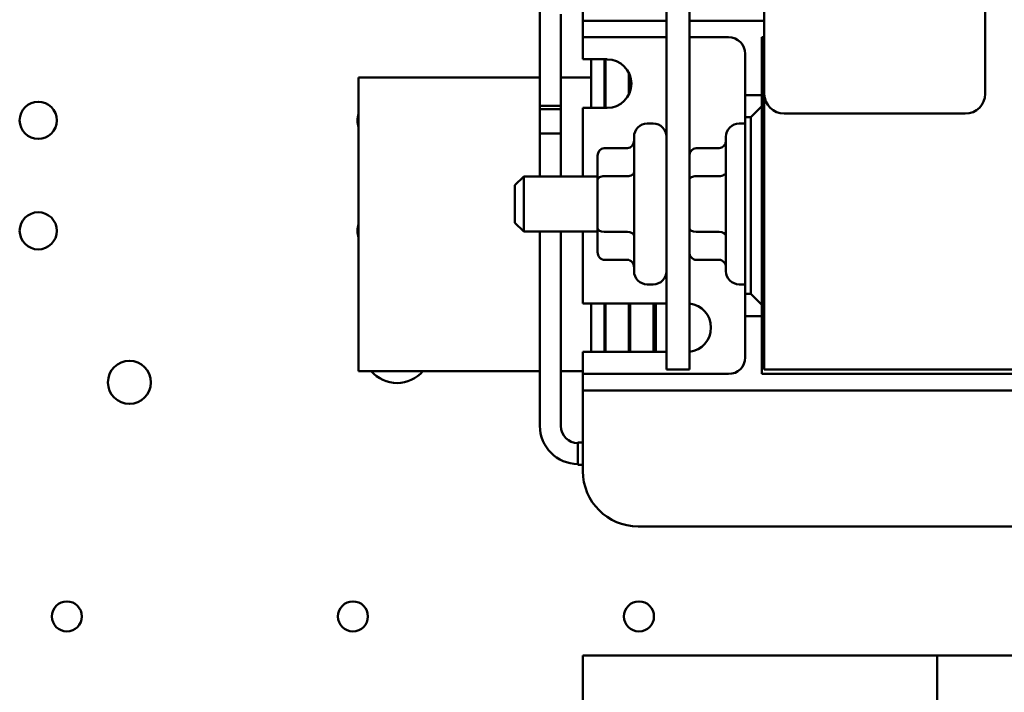
# Model space of a CAD drawing. Units: inches. Extents: x 2 to 86, y 1 to 67.
# Drawn here: x 65.6 to 68.5, y 31.9 to 34 of the extents above; entities that cross this region are included whole.
import ezdxf

# ---------------------------------------------------------------- set-up
doc = ezdxf.new("R2010")
doc.units = ezdxf.units.IN
doc.header["$LTSCALE"] = 4
doc.header["$MEASUREMENT"] = 0
doc.layers.add('Visible (ANSI)', color=7, linetype='Continuous', lineweight=50)

msp = doc.modelspace()

# ---------------------------------------------------------------- linework, layer by layer
at = {"layer": 'Visible (ANSI)'}
for p, q in [((67.5814, 32.9189), (67.5814, 37.9189)), ((67.8073, 33.7516), (67.8073, 36.9649)), ((68.4739, 36.9649), (68.4739, 33.7516)), ((67.5121, 34.1696), (67.5121, 32.9189)), ((67.1298, 33.7054), (67.1298, 34.0943)), ((67.2596, 34.0222), (67.2596, 33.9722)), ((67.193, 33.7054), (67.193, 33.9916)), ((67.2596, 33.9722), (67.2596, 33.9222)), ((67.2596, 33.9722), (67.3096, 33.9722)), ((67.3096, 33.9722), (67.5121, 33.9722)), ((67.5814, 33.9722), (67.8073, 33.9722)), ((67.2596, 33.9222), (67.2596, 33.8722)), ((67.3096, 33.9222), (67.2596, 33.9222)), ((67.5121, 33.9222), (67.3096, 33.9222)), ((67.6996, 33.9222), (67.5814, 33.9222)), ((67.7999, 33.7472), (67.7999, 33.9222)), ((67.7999, 33.9222), (67.8073, 33.9222)), ((67.2596, 33.8556), (67.2596, 33.8722)), ((67.2596, 33.8556), (67.3329, 33.8556)), ((67.2847, 33.8556), (67.2847, 33.7089)), ((67.3247, 33.7089), (67.3247, 33.8556)), ((67.3281, 33.7089), (67.3281, 33.8556)), ((67.7496, 33.7472), (67.7496, 33.8722)), ((67.1298, 33.8006), (66.5829, 33.8006)), ((66.5829, 32.9139), (66.5829, 33.8006)), ((67.2847, 33.8006), (67.193, 33.8006)), ((67.3281, 33.8006), (67.3247, 33.8006)), ((67.3988, 33.8145), (67.3988, 33.75)), ((67.4021, 33.758), (67.4021, 33.8065)), ((67.7999, 33.7472), (67.7496, 33.7472)), ((67.7496, 33.7472), (67.7496, 33.6806)), ((67.7999, 33.7139), (67.7999, 33.7472)), ((67.8073, 33.7516), (67.8073, 32.9189)), ((67.193, 33.7154), (67.1298, 33.7154)), ((67.1298, 33.6321), (67.1298, 33.7154)), ((67.193, 33.7054), (67.1298, 33.7054)), ((67.193, 33.6321), (67.193, 33.7154)), ((67.3329, 33.7089), (67.2596, 33.7089)), ((67.2596, 33.5022), (67.2596, 33.7089)), ((67.7999, 33.7139), (67.7666, 33.6806)), ((67.7999, 33.1139), (67.7999, 33.7139)), ((67.7496, 33.6806), (67.7666, 33.6806)), ((67.7496, 33.1472), (67.7496, 33.6806)), ((67.7666, 33.6806), (67.7666, 33.1472)), ((68.4139, 33.6916), (67.8673, 33.6916)), ((67.4721, 33.6616), (67.4541, 33.6616)), ((67.7494, 33.6616), (67.7314, 33.6616)), ((67.193, 33.6321), (67.1298, 33.6321)), ((67.1298, 33.5022), (67.1298, 33.6321)), ((67.193, 33.6321), (67.1298, 33.6321)), ((67.193, 33.5022), (67.193, 33.6321)), ((67.4141, 33.2162), (67.4141, 33.6216)), ((67.6914, 33.2162), (67.6914, 33.6216)), ((67.3241, 33.5875), (67.3941, 33.5875)), ((67.6014, 33.5875), (67.6714, 33.5875)), ((67.3041, 33.5644), (67.3041, 33.4915)), ((67.0545, 33.4756), (67.0811, 33.5022)), ((67.0811, 33.5022), (67.0811, 33.3356)), ((67.3041, 33.5022), (67.0811, 33.5022)), ((67.3041, 33.4915), (67.3041, 33.346)), ((67.3241, 33.5031), (67.3941, 33.5031)), ((67.6014, 33.5031), (67.6714, 33.5031)), ((67.8073, 33.5022), (67.7999, 33.5022)), ((67.0545, 33.3622), (67.0545, 33.4756)), ((67.0545, 33.3622), (67.0811, 33.3356)), ((67.3041, 33.346), (67.3041, 33.2734)), ((67.3041, 33.3356), (67.0811, 33.3356)), ((67.1298, 32.7487), (67.1298, 33.3356)), ((67.193, 32.7487), (67.193, 33.3356)), ((67.2596, 33.1189), (67.2596, 33.3356)), ((67.3241, 33.3345), (67.3941, 33.3345)), ((67.6014, 33.3345), (67.6714, 33.3345)), ((67.8073, 33.3356), (67.7999, 33.3356)), ((67.3241, 33.2503), (67.3941, 33.2503)), ((67.6014, 33.2503), (67.6714, 33.2503)), ((67.4721, 33.1762), (67.4541, 33.1762)), ((67.7494, 33.1762), (67.7314, 33.1762)), ((67.7666, 33.1472), (67.7496, 33.1472)), ((67.7496, 33.1472), (67.7496, 33.0806)), ((67.7666, 33.1472), (67.7999, 33.1139)), ((67.2596, 33.1189), (67.5121, 33.1189)), ((67.2847, 33.1189), (67.2847, 32.9722)), ((67.3247, 32.9722), (67.3247, 33.1189)), ((67.3281, 32.9722), (67.3281, 33.1189)), ((67.3988, 33.1189), (67.3988, 32.9722)), ((67.4021, 32.9722), (67.4021, 33.1189)), ((67.4729, 33.1189), (67.4729, 32.9722)), ((67.4795, 32.9722), (67.4795, 33.1189)), ((67.7999, 33.0806), (67.7999, 33.1139)), ((67.7496, 32.9556), (67.7496, 33.0806)), ((67.7496, 33.0806), (67.7999, 33.0806)), ((67.7999, 32.9056), (67.7999, 33.0806)), ((67.5121, 32.9722), (67.2596, 32.9722)), ((67.2596, 32.9556), (67.2596, 32.9722)), ((67.2596, 32.9556), (67.2596, 32.9056)), ((66.5829, 32.9139), (67.1298, 32.9139)), ((67.193, 32.9139), (67.2596, 32.9139)), ((67.2596, 32.9056), (67.2596, 32.8556)), ((67.2596, 32.9056), (67.3096, 32.9056)), ((67.3096, 32.9056), (67.6996, 32.9056)), ((67.5121, 32.9189), (67.5814, 32.9189)), ((68.8166, 32.9056), (67.7999, 32.9056)), ((67.8073, 32.9189), (68.8073, 32.9189)), ((67.2596, 32.8556), (67.2596, 32.8056)), ((67.3096, 32.8556), (67.2596, 32.8556)), ((69.3069, 32.8556), (67.3096, 32.8556)), ((67.2596, 32.6122), (67.2596, 32.8056)), ((67.2447, 32.6991), (67.2447, 32.6317)), ((67.2447, 32.6991), (67.2596, 32.6991)), ((67.2447, 32.6317), (67.2596, 32.6317)), ((69.1903, 32.4456), (67.4263, 32.4456)), ((67.2593, 31.7223), (67.2593, 32.0557)), ((67.2593, 32.0557), (68.3293, 32.0557)), ((68.3293, 32.0557), (68.3293, 31.5019)), ((68.3293, 32.0557), (69.6627, 32.0557))]:
    msp.add_line(p, q, dxfattribs=at)
for centre, radius in [((65.6159, 33.6713), 0.0561), ((65.6159, 33.3379), 0.0561), ((65.8911, 32.8804), 0.065), ((65.7023, 32.1737), 0.0453), ((66.5657, 32.1737), 0.0453), ((67.429, 32.1737), 0.0453)]:
    msp.add_circle(centre, radius, dxfattribs=at)
for centre, radius, start, end in [((67.6996, 33.8722), 0.05, 0, 90), ((67.3329, 33.7822), 0.0733, 270, 90), ((67.3429, 33.9672), 0.1667, 289.5847, 290.1947), ((67.8673, 33.7516), 0.06, 180, 270), ((68.4139, 33.7516), 0.06, 270, 0), ((66.6353, 33.6713), 0.0561, 159.0479, 200.9521), ((67.4541, 33.6216), 0.04, 90, 180), ((67.4721, 33.6216), 0.04, 0, 90), ((67.7314, 33.6216), 0.04, 90, 180), ((67.7494, 33.6216), 0.04, 89.7135, 90), ((66.6353, 33.3379), 0.0561, 159.0479, 200.9521), ((67.4541, 33.2162), 0.04, 180, 270), ((67.4721, 33.2162), 0.04, 270, 0), ((67.7314, 33.2162), 0.04, 180, 270), ((67.7494, 33.2162), 0.04, 270, 270.2865), ((67.5726, 33.0456), 0.0737, 276.8811, 83.1189), ((67.6996, 32.9556), 0.05, 270, 0), ((66.699, 32.9817), 0.1033, 220.9823, 319.0177), ((67.2447, 32.7487), 0.1149, 180, 270), ((67.2447, 32.7487), 0.0517, 180, 270), ((67.4263, 32.6122), 0.1667, 180, 270)]:
    msp.add_arc(centre, radius, start, end, dxfattribs=at)
for centre, major_axis, ratio, start_param, end_param in [((67.3941, 33.6106), (0, -0.0231), 0.866026, 0, 1.570796), ((67.6714, 33.6106), (0, -0.0231), 0.866026, 0, 1.570796), ((67.3241, 33.5644), (0, -0.0231), 0.866026, 3.141593, 4.712389), ((67.6014, 33.5644), (0, -0.0231), 0.866026, 3.141593, 4.712389), ((67.3241, 33.4915), (0.02, 0), 0.576479, 1.570796, 3.141593), ((67.3941, 33.5146), (-0.02, 0), 0.576479, 1.570796, 3.141593), ((67.6014, 33.4915), (0.02, 0), 0.576479, 1.570796, 3.141593), ((67.6714, 33.5146), (-0.02, 0), 0.576479, 1.570796, 3.141593), ((67.3241, 33.346), (0.02, 0), 0.578221, 3.141593, 4.712389), ((67.6014, 33.346), (0.02, 0), 0.578221, 3.141593, 4.712389), ((67.3941, 33.3229), (-0.02, 0), 0.578221, 3.141593, 4.712389), ((67.6714, 33.3229), (-0.02, 0), 0.578221, 3.141593, 4.712389), ((67.3241, 33.2734), (0, 0.0231), 0.866026, 1.570796, 3.141593), ((67.6014, 33.2734), (0, 0.0231), 0.866026, 1.570796, 3.141593), ((67.3941, 33.2272), (0, -0.0231), 0.866026, 1.570796, 3.141593), ((67.6714, 33.2272), (0, -0.0231), 0.866026, 1.570796, 3.141593)]:
    msp.add_ellipse(centre, major_axis=major_axis, ratio=ratio, start_param=start_param, end_param=end_param, dxfattribs=at)

doc.saveas('drawing.dxf')
